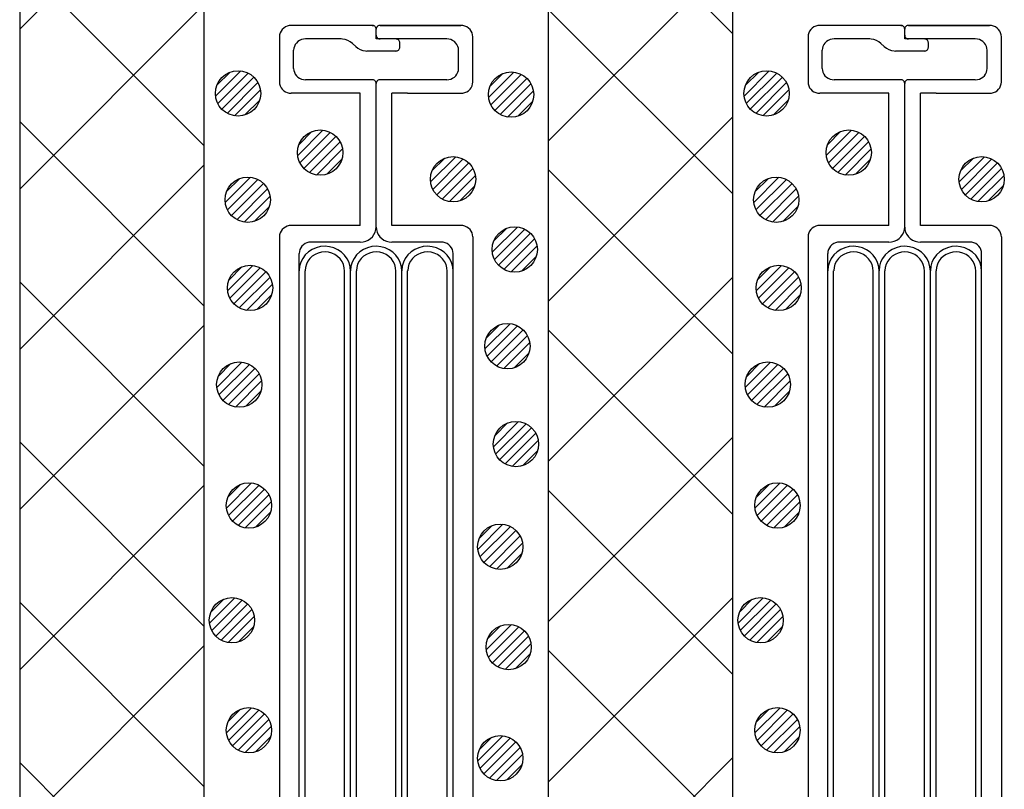
# Model space of a CAD drawing. Extents: x 16281 to 17616, y -60 to 2719.
# Drawn here: x 16849 to 16914, y 502 to 553 of the extents above; entities that cross this region are included whole.
import ezdxf

# ---------------------------------------------------------------- set-up
doc = ezdxf.new("R2010")
doc.units = 0
doc.header["$LTSCALE"] = 3
doc.linetypes.add('DOT', pattern=[0.25, 0, -0.25])
for name, color, linetype in [('TFAS-0009', 7, 'CONTINUOUS'), ('TFAS-0014', 7, 'CONTINUOUS'), ('TFAS-0015', 7, 'CONTINUOUS')]:
    doc.layers.add(name, color=color, linetype=linetype)

# ---------------------------------------------------------------- blocks, each defined once
blk = doc.blocks.new('INS-G7C69')
at = {"layer": 'TFAS-0014', "color": 7, "linetype": 'CONTINUOUS'}
for p, q in [((-6.216, 52.228), (-6.295, 52.121)), ((-6.12, 52.321), (-6.216, 52.228)), ((-6.008, 52.396), (-6.12, 52.321)), ((-5.884, 52.451), (-6.008, 52.396)), ((-5.752, 52.485), (-5.884, 52.451)), ((-5.616, 52.496), (-5.752, 52.485)), ((-0.261, 52.497), (-5.616, 52.497)), ((-0.215, 52.493), (-0.261, 52.496)), ((-0.171, 52.481), (-0.215, 52.493)), ((-0.13, 52.463), (-0.171, 52.481)), ((-0.093, 52.438), (-0.13, 52.463)), ((-0.061, 52.407), (-0.093, 52.438)), ((-0.035, 52.371), (-0.061, 52.407)), ((-0.015, 52.332), (-0.035, 52.371)), ((-0.004, 52.29), (-0.015, 52.332)), ((0, 52.246), (-0.004, 52.29)), ((0, 51.596), (0, 52.246)), ((0.005, 52.29), (0.001, 52.246)), ((0.017, 52.332), (0.005, 52.29)), ((0.036, 52.371), (0.017, 52.332)), ((0.062, 52.407), (0.036, 52.371)), ((0.094, 52.438), (0.062, 52.407)), ((0.131, 52.463), (0.094, 52.438)), ((0.173, 52.481), (0.131, 52.463)), ((0.217, 52.493), (0.173, 52.481)), ((0.262, 52.496), (0.217, 52.493)), ((5.617, 52.497), (0.262, 52.497)), ((0.262, 52.497), (5.617, 52.497)), ((5.753, 52.485), (5.617, 52.496)), ((5.885, 52.451), (5.753, 52.485)), ((6.009, 52.396), (5.885, 52.451)), ((6.121, 52.321), (6.009, 52.396)), ((6.218, 52.228), (6.121, 52.321)), ((6.296, 52.121), (6.218, 52.228)), ((-6.388, 51.877), (-6.4, 51.746)), ((-6.4, 51.746), (-6.4, 48.746)), ((-6.352, 52.003), (-6.388, 51.877)), ((-6.295, 52.121), (-6.352, 52.003)), ((-4.944, 51.551), (-5.068, 51.496)), ((-4.812, 51.585), (-4.944, 51.551)), ((-4.676, 51.596), (-4.812, 51.585)), ((-2.312, 51.596), (-4.676, 51.596)), ((-2.221, 51.592), (-2.312, 51.596)), ((-2.042, 51.562), (-2.221, 51.592)), ((-1.87, 51.503), (-2.042, 51.562)), ((4.677, 51.596), (0, 51.596)), ((0.001, 51.846), (0.005, 51.803)), ((0.005, 51.803), (0.017, 51.761)), ((0.017, 51.761), (0.036, 51.721)), ((0.036, 51.721), (0.062, 51.686)), ((0.062, 51.686), (0.094, 51.655)), ((0.094, 51.655), (0.131, 51.63)), ((0.131, 51.63), (0.173, 51.611)), ((0.173, 51.611), (0.217, 51.6)), ((0.217, 51.6), (0.262, 51.596)), ((1.352, 51.593), (1.307, 51.596)), ((1.396, 51.581), (1.352, 51.593)), ((1.437, 51.563), (1.396, 51.581)), ((1.474, 51.538), (1.437, 51.563)), ((1.507, 51.507), (1.474, 51.538)), ((1.533, 51.471), (1.507, 51.507)), ((4.813, 51.585), (4.677, 51.596)), ((4.945, 51.551), (4.813, 51.585)), ((5.069, 51.496), (4.945, 51.551)), ((6.354, 52.003), (6.296, 52.121)), ((6.389, 51.877), (6.354, 52.003)), ((6.401, 51.746), (6.389, 51.877)), ((6.401, 48.731), (6.401, 51.762)), ((-5.448, 50.977), (-5.459, 50.846)), ((-5.412, 51.103), (-5.448, 50.977)), ((-5.354, 51.221), (-5.412, 51.103)), ((-5.276, 51.328), (-5.354, 51.221)), ((-5.179, 51.421), (-5.276, 51.328)), ((-5.068, 51.496), (-5.179, 51.421)), ((-1.713, 51.415), (-1.87, 51.503)), ((-1.573, 51.303), (-1.713, 51.415)), ((-1.349, 51.089), (-1.573, 51.303)), ((-1.349, 51.089), (-1.21, 50.977)), ((-1.21, 50.977), (-1.052, 50.89)), ((-1.052, 50.89), (-0.881, 50.83)), ((1.437, 50.83), (1.474, 50.855)), ((1.474, 50.855), (1.507, 50.886)), ((1.507, 50.886), (1.533, 50.921)), ((1.552, 51.432), (1.533, 51.471)), ((1.533, 50.921), (1.552, 50.961)), ((1.564, 51.39), (1.552, 51.432)), ((1.552, 50.961), (1.564, 51.003)), ((1.568, 51.346), (1.564, 51.39)), ((1.564, 51.003), (1.568, 51.046)), ((1.568, 51.046), (1.568, 51.346)), ((5.181, 51.421), (5.069, 51.496)), ((5.277, 51.328), (5.181, 51.421)), ((5.356, 51.221), (5.277, 51.328)), ((5.413, 51.103), (5.356, 51.221)), ((5.449, 50.977), (5.413, 51.103)), ((5.461, 50.846), (5.449, 50.977)), ((-5.459, 49.646), (-5.459, 50.846)), ((-0.881, 50.83), (-0.701, 50.8)), ((-0.701, 50.8), (-0.61, 50.796)), ((1.307, 50.796), (-0.61, 50.796)), ((1.307, 50.796), (1.352, 50.8)), ((1.352, 50.8), (1.396, 50.811)), ((1.396, 50.811), (1.437, 50.83)), ((5.461, 49.646), (5.461, 50.846)), ((-5.459, 49.646), (-5.448, 49.516)), ((5.449, 49.516), (5.461, 49.646)), ((-5.448, 49.516), (-5.412, 49.39)), ((-5.412, 49.39), (-5.354, 49.271)), ((-5.354, 49.271), (-5.276, 49.164)), ((-5.276, 49.164), (-5.179, 49.072)), ((-5.179, 49.072), (-5.068, 48.997)), ((-5.068, 48.997), (-4.944, 48.941)), ((-4.944, 48.941), (-4.812, 48.908)), ((-4.812, 48.908), (-4.676, 48.896)), ((4.677, 48.896), (4.813, 48.908)), ((4.813, 48.908), (4.945, 48.941)), ((4.945, 48.941), (5.069, 48.997)), ((5.069, 48.997), (5.181, 49.072)), ((5.181, 49.072), (5.277, 49.164)), ((5.277, 49.164), (5.356, 49.271)), ((5.356, 49.271), (5.413, 49.39)), ((5.413, 49.39), (5.449, 49.516)), ((-6.4, 48.746), (-6.388, 48.616)), ((-6.388, 48.616), (-6.352, 48.49)), ((-6.352, 48.49), (-6.295, 48.371)), ((-6.295, 48.371), (-6.216, 48.264)), ((-6.216, 48.264), (-6.12, 48.172)), ((-0.261, 48.896), (-4.676, 48.896)), ((-0.215, 48.892), (-0.261, 48.896)), ((-0.171, 48.881), (-0.215, 48.892)), ((-0.13, 48.863), (-0.171, 48.881)), ((-0.093, 48.838), (-0.13, 48.863)), ((-0.061, 48.807), (-0.093, 48.838)), ((-0.035, 48.771), (-0.061, 48.807)), ((-0.015, 48.732), (-0.035, 48.771)), ((-0.004, 48.69), (-0.015, 48.732)), ((0, 48.646), (-0.004, 48.69)), ((0, 39.146), (0, 48.646)), ((0.005, 48.69), (0.001, 48.646)), ((0.017, 48.732), (0.005, 48.69)), ((0.036, 48.771), (0.017, 48.732)), ((0.062, 48.807), (0.036, 48.771)), ((0.094, 48.838), (0.062, 48.807)), ((0.131, 48.863), (0.094, 48.838)), ((0.173, 48.881), (0.131, 48.863)), ((0.217, 48.892), (0.173, 48.881)), ((0.262, 48.896), (0.217, 48.892)), ((4.677, 48.896), (0.262, 48.896)), ((6.121, 48.172), (6.218, 48.264)), ((6.218, 48.264), (6.296, 48.371)), ((6.296, 48.371), (6.354, 48.49)), ((6.354, 48.49), (6.389, 48.616)), ((6.389, 48.616), (6.401, 48.746)), ((-6.12, 48.172), (-6.008, 48.097)), ((-6.008, 48.097), (-5.884, 48.042)), ((-5.884, 48.042), (-5.752, 48.008)), ((-5.752, 48.008), (-5.616, 47.996)), ((-1.044, 47.996), (-5.616, 47.996)), ((-1.044, 39.246), (-1.044, 47.996)), ((1.046, 39.246), (1.046, 47.996)), ((2.083, 47.996), (1.046, 47.996)), ((2.083, 47.996), (5.617, 47.996)), ((5.617, 47.996), (5.753, 48.008)), ((5.753, 48.008), (5.885, 48.042)), ((5.885, 48.042), (6.009, 48.097)), ((6.009, 48.097), (6.121, 48.172)), ((-6.008, 39.145), (-6.12, 39.071)), ((-5.884, 39.201), (-6.008, 39.145)), ((-5.752, 39.235), (-5.884, 39.201)), ((-5.616, 39.246), (-5.752, 39.235)), ((-1.044, 39.246), (-5.616, 39.246)), ((-0.015, 38.972), (0.001, 39.146)), ((0.001, 39.146), (0.017, 38.972)), ((5.617, 39.246), (1.046, 39.246)), ((5.753, 39.235), (5.617, 39.246)), ((5.885, 39.201), (5.753, 39.235)), ((6.009, 39.145), (5.885, 39.201)), ((6.121, 39.071), (6.009, 39.145)), ((-6.388, 38.626), (-6.399, 38.496)), ((-6.399, 38.496), (-6.399, -38.495)), ((-6.352, 38.752), (-6.388, 38.626)), ((-6.295, 38.871), (-6.352, 38.752)), ((-6.216, 38.978), (-6.295, 38.871)), ((-6.12, 39.071), (-6.216, 38.978)), ((-0.372, 38.38), (-0.244, 38.503)), ((-0.244, 38.503), (-0.139, 38.646)), ((-0.139, 38.646), (-0.062, 38.804)), ((-0.062, 38.804), (-0.015, 38.972)), ((0.017, 38.972), (0.064, 38.804)), ((0.064, 38.804), (0.141, 38.646)), ((0.141, 38.646), (0.245, 38.503)), ((0.245, 38.503), (0.374, 38.38)), ((6.218, 38.978), (6.121, 39.071)), ((6.296, 38.871), (6.218, 38.978)), ((6.354, 38.752), (6.296, 38.871)), ((6.389, 38.626), (6.354, 38.752)), ((6.401, 38.496), (6.389, 38.626)), ((6.401, 38.496), (6.401, -38.495)), ((-4.91, 37.878), (-4.988, 37.771)), ((-4.813, 37.97), (-4.91, 37.878)), ((-4.701, 38.045), (-4.813, 37.97)), ((-4.578, 38.101), (-4.701, 38.045)), ((-4.446, 38.134), (-4.578, 38.101)), ((-4.31, 38.146), (-4.446, 38.134)), ((-1.044, 38.146), (-4.31, 38.146)), ((-3.674, 37.849), (-3.961, 37.778)), ((-3.379, 37.871), (-3.674, 37.849)), ((-3.085, 37.843), (-3.379, 37.871)), ((-2.8, 37.768), (-3.085, 37.843)), ((-1.044, 38.146), (-0.863, 38.161)), ((-0.863, 38.161), (-0.687, 38.206)), ((-0.687, 38.206), (-0.522, 38.28)), ((-0.279, 37.849), (-0.565, 37.778)), ((-0.522, 38.28), (-0.372, 38.38)), ((0.016, 37.871), (-0.279, 37.849)), ((0.311, 37.843), (0.016, 37.871)), ((0.596, 37.768), (0.311, 37.843)), ((0.374, 38.38), (0.523, 38.28)), ((0.523, 38.28), (0.688, 38.206)), ((0.688, 38.206), (0.864, 38.161)), ((0.864, 38.161), (1.046, 38.146)), ((4.311, 38.146), (1.046, 38.146)), ((3.117, 37.849), (2.831, 37.778)), ((3.412, 37.871), (3.117, 37.849)), ((3.707, 37.843), (3.412, 37.871)), ((3.992, 37.768), (3.707, 37.843)), ((4.447, 38.134), (4.311, 38.146)), ((4.579, 38.101), (4.447, 38.134)), ((4.703, 38.045), (4.579, 38.101)), ((4.815, 37.97), (4.703, 38.045)), ((4.911, 37.878), (4.815, 37.97)), ((4.99, 37.771), (4.911, 37.878)), ((-5.094, -11.435), (-5.094, 37.396)), ((-5.081, 37.526), (-5.093, 37.396)), ((-5.046, 37.652), (-5.081, 37.526)), ((-4.988, 37.771), (-5.046, 37.652)), ((-4.686, 37.302), (-4.858, 37.071)), ((-4.474, 37.5), (-4.686, 37.302)), ((-4.23, 37.661), (-4.474, 37.5)), ((-4.224, 37.212), (-4.387, 37.059)), ((-3.961, 37.778), (-4.23, 37.661)), ((-4.036, 37.335), (-4.224, 37.212)), ((-3.829, 37.425), (-4.036, 37.335)), ((-3.608, 37.479), (-3.829, 37.425)), ((-3.381, 37.496), (-3.608, 37.479)), ((-3.155, 37.474), (-3.381, 37.496)), ((-2.935, 37.416), (-3.155, 37.474)), ((-2.73, 37.322), (-2.935, 37.416)), ((-2.533, 37.645), (-2.8, 37.768)), ((-2.545, 37.195), (-2.73, 37.322)), ((-2.386, 37.039), (-2.545, 37.195)), ((-2.292, 37.481), (-2.533, 37.645)), ((-2.084, 37.279), (-2.292, 37.481)), ((-1.917, 37.045), (-2.084, 37.279)), ((-1.29, 37.302), (-1.462, 37.071)), ((-1.079, 37.5), (-1.29, 37.302)), ((-0.835, 37.661), (-1.079, 37.5)), ((-0.828, 37.212), (-0.991, 37.059)), ((-0.565, 37.778), (-0.835, 37.661)), ((-0.64, 37.335), (-0.828, 37.212)), ((-0.433, 37.425), (-0.64, 37.335)), ((-0.213, 37.479), (-0.433, 37.425)), ((0.014, 37.496), (-0.213, 37.479)), ((0.241, 37.474), (0.014, 37.496)), ((0.46, 37.416), (0.241, 37.474)), ((0.666, 37.322), (0.46, 37.416)), ((0.863, 37.645), (0.596, 37.768)), ((0.851, 37.195), (0.666, 37.322)), ((1.01, 37.039), (0.851, 37.195)), ((1.104, 37.481), (0.863, 37.645)), ((1.311, 37.279), (1.104, 37.481)), ((1.479, 37.045), (1.311, 37.279)), ((2.106, 37.302), (1.934, 37.071)), ((2.317, 37.5), (2.106, 37.302)), ((2.561, 37.661), (2.317, 37.5)), ((2.568, 37.212), (2.405, 37.059)), ((2.831, 37.778), (2.561, 37.661)), ((2.756, 37.335), (2.568, 37.212)), ((2.963, 37.425), (2.756, 37.335)), ((3.183, 37.479), (2.963, 37.425)), ((3.41, 37.496), (3.183, 37.479)), ((3.637, 37.474), (3.41, 37.496)), ((3.856, 37.416), (3.637, 37.474)), ((4.062, 37.322), (3.856, 37.416)), ((4.259, 37.645), (3.992, 37.768)), ((4.247, 37.195), (4.062, 37.322)), ((4.406, 37.039), (4.247, 37.195)), ((4.5, 37.481), (4.259, 37.645)), ((4.707, 37.279), (4.5, 37.481)), ((4.875, 37.045), (4.707, 37.279)), ((5.048, 37.652), (4.99, 37.771)), ((5.083, 37.526), (5.048, 37.652)), ((5.095, 37.396), (5.083, 37.526)), ((5.095, -16.084), (5.095, 37.396)), ((-5.065, 36.543), (-5.093, 36.261)), ((-4.985, 36.816), (-5.065, 36.543)), ((-4.858, 37.071), (-4.985, 36.816)), ((-4.618, 36.686), (-4.679, 36.476)), ((-4.519, 36.882), (-4.618, 36.686)), ((-4.387, 37.059), (-4.519, 36.882)), ((-2.257, 36.859), (-2.386, 37.039)), ((-2.163, 36.661), (-2.257, 36.859)), ((-2.106, 36.45), (-2.163, 36.661)), ((-1.794, 36.787), (-1.917, 37.045)), ((-1.72, 36.513), (-1.794, 36.787)), ((-1.697, 36.231), (-1.72, 36.513)), ((-1.669, 36.543), (-1.697, 36.261)), ((-1.59, 36.816), (-1.669, 36.543)), ((-1.462, 37.071), (-1.59, 36.816)), ((-1.222, 36.686), (-1.283, 36.476)), ((-1.124, 36.882), (-1.222, 36.686)), ((-0.991, 37.059), (-1.124, 36.882)), ((1.139, 36.859), (1.01, 37.039)), ((1.233, 36.661), (1.139, 36.859)), ((1.289, 36.45), (1.233, 36.661)), ((1.602, 36.787), (1.479, 37.045)), ((1.676, 36.513), (1.602, 36.787)), ((1.699, 36.231), (1.676, 36.513)), ((1.727, 36.543), (1.699, 36.261)), ((1.807, 36.816), (1.727, 36.543)), ((1.934, 37.071), (1.807, 36.816)), ((2.174, 36.686), (2.113, 36.476)), ((2.272, 36.882), (2.174, 36.686)), ((2.405, 37.059), (2.272, 36.882)), ((4.535, 36.859), (4.406, 37.039)), ((4.629, 36.661), (4.535, 36.859)), ((4.685, 36.45), (4.629, 36.661)), ((4.998, 36.787), (4.875, 37.045)), ((5.072, 36.513), (4.998, 36.787)), ((5.095, 36.231), (5.072, 36.513)), ((-5.093, 36.261), (-5.093, 36.246)), ((-4.702, -12.865), (-4.702, 36.246)), ((-4.679, 36.476), (-4.701, 36.259)), ((-4.701, 36.259), (-4.701, 36.246)), ((-2.089, 36.233), (-2.106, 36.45)), ((-2.089, -12.078), (-2.089, 36.246)), ((-1.697, 36.261), (-1.697, 36.246)), ((-1.697, -12.436), (-1.697, 36.246)), ((-1.305, 36.259), (-1.306, 36.246)), ((-1.306, -13.366), (-1.306, 36.246)), ((-1.283, 36.476), (-1.305, 36.259)), ((1.307, 36.233), (1.289, 36.45)), ((1.307, -13.652), (1.307, 36.246)), ((1.699, 36.261), (1.699, 36.246)), ((1.699, -16.084), (1.699, 36.246)), ((2.091, 36.259), (2.09, 36.246)), ((2.09, -17.444), (2.09, 36.246)), ((2.113, 36.476), (2.091, 36.259)), ((4.703, 36.233), (4.685, 36.45)), ((4.703, -16.943), (4.703, 36.246))]:
    blk.add_line(p, q, dxfattribs=at)
at = {"layer": 'TFAS-0014', "color": 7, "linetype": 'DOT'}
blk.add_line((-0.261, 52.497), (0.262, 52.496), dxfattribs=at)
blk = doc.blocks.new('INS-G45UV')
at = {"layer": 'TFAS-0014', "color": 7, "linetype": 'CONTINUOUS'}
for p, q in [((-6.216, 52.228), (-6.295, 52.121)), ((-6.12, 52.321), (-6.216, 52.228)), ((-6.008, 52.396), (-6.12, 52.321)), ((-5.884, 52.451), (-6.008, 52.396)), ((-5.752, 52.485), (-5.884, 52.451)), ((-5.616, 52.496), (-5.752, 52.485)), ((-0.261, 52.497), (-5.616, 52.497)), ((-0.215, 52.493), (-0.261, 52.496)), ((-0.171, 52.481), (-0.215, 52.493)), ((-0.13, 52.463), (-0.171, 52.481)), ((-0.093, 52.438), (-0.13, 52.463)), ((-0.061, 52.407), (-0.093, 52.438)), ((-0.035, 52.371), (-0.061, 52.407)), ((-0.015, 52.332), (-0.035, 52.371)), ((-0.004, 52.29), (-0.015, 52.332)), ((0, 52.246), (-0.004, 52.29)), ((0, 51.596), (0, 52.246)), ((0.005, 52.29), (0.001, 52.246)), ((0.017, 52.332), (0.005, 52.29)), ((0.036, 52.371), (0.017, 52.332)), ((0.062, 52.407), (0.036, 52.371)), ((0.094, 52.438), (0.062, 52.407)), ((0.131, 52.463), (0.094, 52.438)), ((0.173, 52.481), (0.131, 52.463)), ((0.217, 52.493), (0.173, 52.481)), ((0.262, 52.496), (0.217, 52.493)), ((5.617, 52.497), (0.262, 52.497)), ((0.262, 52.497), (5.617, 52.497)), ((5.753, 52.485), (5.617, 52.496)), ((5.885, 52.451), (5.753, 52.485)), ((6.009, 52.396), (5.885, 52.451)), ((6.121, 52.321), (6.009, 52.396)), ((6.218, 52.228), (6.121, 52.321)), ((6.296, 52.121), (6.218, 52.228)), ((-6.388, 51.877), (-6.4, 51.746)), ((-6.4, 51.746), (-6.4, 48.746)), ((-6.352, 52.003), (-6.388, 51.877)), ((-6.295, 52.121), (-6.352, 52.003)), ((-4.944, 51.551), (-5.068, 51.496)), ((-4.812, 51.585), (-4.944, 51.551)), ((-4.676, 51.596), (-4.812, 51.585)), ((-2.312, 51.596), (-4.676, 51.596)), ((-2.221, 51.592), (-2.312, 51.596)), ((-2.042, 51.562), (-2.221, 51.592)), ((-1.87, 51.503), (-2.042, 51.562)), ((4.677, 51.596), (0, 51.596)), ((0.001, 51.846), (0.005, 51.803)), ((0.005, 51.803), (0.017, 51.761)), ((0.017, 51.761), (0.036, 51.721)), ((0.036, 51.721), (0.062, 51.686)), ((0.062, 51.686), (0.094, 51.655)), ((0.094, 51.655), (0.131, 51.63)), ((0.131, 51.63), (0.173, 51.611)), ((0.173, 51.611), (0.217, 51.6)), ((0.217, 51.6), (0.262, 51.596)), ((1.352, 51.593), (1.307, 51.596)), ((1.396, 51.581), (1.352, 51.593)), ((1.437, 51.563), (1.396, 51.581)), ((1.474, 51.538), (1.437, 51.563)), ((1.507, 51.507), (1.474, 51.538)), ((1.533, 51.471), (1.507, 51.507)), ((4.813, 51.585), (4.677, 51.596)), ((4.945, 51.551), (4.813, 51.585)), ((5.069, 51.496), (4.945, 51.551)), ((6.354, 52.003), (6.296, 52.121)), ((6.389, 51.877), (6.354, 52.003)), ((6.401, 51.746), (6.389, 51.877)), ((6.401, 48.731), (6.401, 51.762)), ((-5.448, 50.977), (-5.459, 50.846)), ((-5.412, 51.103), (-5.448, 50.977)), ((-5.354, 51.221), (-5.412, 51.103)), ((-5.276, 51.328), (-5.354, 51.221)), ((-5.179, 51.421), (-5.276, 51.328)), ((-5.068, 51.496), (-5.179, 51.421)), ((-1.713, 51.415), (-1.87, 51.503)), ((-1.573, 51.303), (-1.713, 51.415)), ((-1.349, 51.089), (-1.573, 51.303)), ((-1.349, 51.089), (-1.21, 50.977)), ((-1.21, 50.977), (-1.052, 50.89)), ((-1.052, 50.89), (-0.881, 50.83)), ((1.437, 50.83), (1.474, 50.855)), ((1.474, 50.855), (1.507, 50.886)), ((1.507, 50.886), (1.533, 50.921)), ((1.552, 51.432), (1.533, 51.471)), ((1.533, 50.921), (1.552, 50.961)), ((1.564, 51.39), (1.552, 51.432)), ((1.552, 50.961), (1.564, 51.003)), ((1.568, 51.346), (1.564, 51.39)), ((1.564, 51.003), (1.568, 51.046)), ((1.568, 51.046), (1.568, 51.346)), ((5.181, 51.421), (5.069, 51.496)), ((5.277, 51.328), (5.181, 51.421)), ((5.356, 51.221), (5.277, 51.328)), ((5.413, 51.103), (5.356, 51.221)), ((5.449, 50.977), (5.413, 51.103)), ((5.461, 50.846), (5.449, 50.977)), ((-5.459, 49.646), (-5.459, 50.846)), ((-0.881, 50.83), (-0.701, 50.8)), ((-0.701, 50.8), (-0.61, 50.796)), ((1.307, 50.796), (-0.61, 50.796)), ((1.307, 50.796), (1.352, 50.8)), ((1.352, 50.8), (1.396, 50.811)), ((1.396, 50.811), (1.437, 50.83)), ((5.461, 49.646), (5.461, 50.846)), ((-5.459, 49.646), (-5.448, 49.516)), ((5.449, 49.516), (5.461, 49.646)), ((-5.448, 49.516), (-5.412, 49.39)), ((-5.412, 49.39), (-5.354, 49.271)), ((-5.354, 49.271), (-5.276, 49.164)), ((-5.276, 49.164), (-5.179, 49.072)), ((-5.179, 49.072), (-5.068, 48.997)), ((-5.068, 48.997), (-4.944, 48.941)), ((-4.944, 48.941), (-4.812, 48.908)), ((-4.812, 48.908), (-4.676, 48.896)), ((4.677, 48.896), (4.813, 48.908)), ((4.813, 48.908), (4.945, 48.941)), ((4.945, 48.941), (5.069, 48.997)), ((5.069, 48.997), (5.181, 49.072)), ((5.181, 49.072), (5.277, 49.164)), ((5.277, 49.164), (5.356, 49.271)), ((5.356, 49.271), (5.413, 49.39)), ((5.413, 49.39), (5.449, 49.516)), ((-6.4, 48.746), (-6.388, 48.616)), ((-6.388, 48.616), (-6.352, 48.49)), ((-6.352, 48.49), (-6.295, 48.371)), ((-6.295, 48.371), (-6.216, 48.264)), ((-6.216, 48.264), (-6.12, 48.172)), ((-0.261, 48.896), (-4.676, 48.896)), ((-0.215, 48.892), (-0.261, 48.896)), ((-0.171, 48.881), (-0.215, 48.892)), ((-0.13, 48.863), (-0.171, 48.881)), ((-0.093, 48.838), (-0.13, 48.863)), ((-0.061, 48.807), (-0.093, 48.838)), ((-0.035, 48.771), (-0.061, 48.807)), ((-0.015, 48.732), (-0.035, 48.771)), ((-0.004, 48.69), (-0.015, 48.732)), ((0, 48.646), (-0.004, 48.69)), ((0, 39.146), (0, 48.646)), ((0.005, 48.69), (0.001, 48.646)), ((0.017, 48.732), (0.005, 48.69)), ((0.036, 48.771), (0.017, 48.732)), ((0.062, 48.807), (0.036, 48.771)), ((0.094, 48.838), (0.062, 48.807)), ((0.131, 48.863), (0.094, 48.838)), ((0.173, 48.881), (0.131, 48.863)), ((0.217, 48.892), (0.173, 48.881)), ((0.262, 48.896), (0.217, 48.892)), ((4.677, 48.896), (0.262, 48.896)), ((6.121, 48.172), (6.218, 48.264)), ((6.218, 48.264), (6.296, 48.371)), ((6.296, 48.371), (6.354, 48.49)), ((6.354, 48.49), (6.389, 48.616)), ((6.389, 48.616), (6.401, 48.746)), ((-6.12, 48.172), (-6.008, 48.097)), ((-6.008, 48.097), (-5.884, 48.042)), ((-5.884, 48.042), (-5.752, 48.008)), ((-5.752, 48.008), (-5.616, 47.996)), ((-1.044, 47.996), (-5.616, 47.996)), ((-1.044, 39.246), (-1.044, 47.996)), ((1.046, 39.246), (1.046, 47.996)), ((2.083, 47.996), (1.046, 47.996)), ((2.083, 47.996), (5.617, 47.996)), ((5.617, 47.996), (5.753, 48.008)), ((5.753, 48.008), (5.885, 48.042)), ((5.885, 48.042), (6.009, 48.097)), ((6.009, 48.097), (6.121, 48.172)), ((-6.008, 39.145), (-6.12, 39.071)), ((-5.884, 39.201), (-6.008, 39.145)), ((-5.752, 39.235), (-5.884, 39.201)), ((-5.616, 39.246), (-5.752, 39.235)), ((-1.044, 39.246), (-5.616, 39.246)), ((-0.015, 38.972), (0.001, 39.146)), ((0.001, 39.146), (0.017, 38.972)), ((5.617, 39.246), (1.046, 39.246)), ((5.753, 39.235), (5.617, 39.246)), ((5.885, 39.201), (5.753, 39.235)), ((6.009, 39.145), (5.885, 39.201)), ((6.121, 39.071), (6.009, 39.145)), ((-6.388, 38.626), (-6.399, 38.496)), ((-6.399, 38.496), (-6.399, -38.495)), ((-6.352, 38.752), (-6.388, 38.626)), ((-6.295, 38.871), (-6.352, 38.752)), ((-6.216, 38.978), (-6.295, 38.871)), ((-6.12, 39.071), (-6.216, 38.978)), ((-0.372, 38.38), (-0.244, 38.503)), ((-0.244, 38.503), (-0.139, 38.646)), ((-0.139, 38.646), (-0.062, 38.804)), ((-0.062, 38.804), (-0.015, 38.972)), ((0.017, 38.972), (0.064, 38.804)), ((0.064, 38.804), (0.141, 38.646)), ((0.141, 38.646), (0.245, 38.503)), ((0.245, 38.503), (0.374, 38.38)), ((6.218, 38.978), (6.121, 39.071)), ((6.296, 38.871), (6.218, 38.978)), ((6.354, 38.752), (6.296, 38.871)), ((6.389, 38.626), (6.354, 38.752)), ((6.401, 38.496), (6.389, 38.626)), ((6.401, 38.496), (6.401, -38.495)), ((-4.91, 37.878), (-4.988, 37.771)), ((-4.813, 37.97), (-4.91, 37.878)), ((-4.701, 38.045), (-4.813, 37.97)), ((-4.578, 38.101), (-4.701, 38.045)), ((-4.446, 38.134), (-4.578, 38.101)), ((-4.31, 38.146), (-4.446, 38.134)), ((-1.044, 38.146), (-4.31, 38.146)), ((-3.674, 37.849), (-3.961, 37.778)), ((-3.379, 37.871), (-3.674, 37.849)), ((-3.085, 37.843), (-3.379, 37.871)), ((-2.8, 37.768), (-3.085, 37.843)), ((-1.044, 38.146), (-0.863, 38.161)), ((-0.863, 38.161), (-0.687, 38.206)), ((-0.687, 38.206), (-0.522, 38.28)), ((-0.279, 37.849), (-0.565, 37.778)), ((-0.522, 38.28), (-0.372, 38.38)), ((0.016, 37.871), (-0.279, 37.849)), ((0.311, 37.843), (0.016, 37.871)), ((0.596, 37.768), (0.311, 37.843)), ((0.374, 38.38), (0.523, 38.28)), ((0.523, 38.28), (0.688, 38.206)), ((0.688, 38.206), (0.864, 38.161)), ((0.864, 38.161), (1.046, 38.146)), ((4.311, 38.146), (1.046, 38.146)), ((3.117, 37.849), (2.831, 37.778)), ((3.412, 37.871), (3.117, 37.849)), ((3.707, 37.843), (3.412, 37.871)), ((3.992, 37.768), (3.707, 37.843)), ((4.447, 38.134), (4.311, 38.146)), ((4.579, 38.101), (4.447, 38.134)), ((4.703, 38.045), (4.579, 38.101)), ((4.815, 37.97), (4.703, 38.045)), ((4.911, 37.878), (4.815, 37.97)), ((4.99, 37.771), (4.911, 37.878)), ((-5.094, -11.435), (-5.094, 37.396)), ((-5.081, 37.526), (-5.093, 37.396)), ((-5.046, 37.652), (-5.081, 37.526)), ((-4.988, 37.771), (-5.046, 37.652)), ((-4.686, 37.302), (-4.858, 37.071)), ((-4.474, 37.5), (-4.686, 37.302)), ((-4.23, 37.661), (-4.474, 37.5)), ((-4.224, 37.212), (-4.387, 37.059)), ((-3.961, 37.778), (-4.23, 37.661)), ((-4.036, 37.335), (-4.224, 37.212)), ((-3.829, 37.425), (-4.036, 37.335)), ((-3.608, 37.479), (-3.829, 37.425)), ((-3.381, 37.496), (-3.608, 37.479)), ((-3.155, 37.474), (-3.381, 37.496)), ((-2.935, 37.416), (-3.155, 37.474)), ((-2.73, 37.322), (-2.935, 37.416)), ((-2.533, 37.645), (-2.8, 37.768)), ((-2.545, 37.195), (-2.73, 37.322)), ((-2.386, 37.039), (-2.545, 37.195)), ((-2.292, 37.481), (-2.533, 37.645)), ((-2.084, 37.279), (-2.292, 37.481)), ((-1.917, 37.045), (-2.084, 37.279)), ((-1.29, 37.302), (-1.462, 37.071)), ((-1.079, 37.5), (-1.29, 37.302)), ((-0.835, 37.661), (-1.079, 37.5)), ((-0.828, 37.212), (-0.991, 37.059)), ((-0.565, 37.778), (-0.835, 37.661)), ((-0.64, 37.335), (-0.828, 37.212)), ((-0.433, 37.425), (-0.64, 37.335)), ((-0.213, 37.479), (-0.433, 37.425)), ((0.014, 37.496), (-0.213, 37.479)), ((0.241, 37.474), (0.014, 37.496)), ((0.46, 37.416), (0.241, 37.474)), ((0.666, 37.322), (0.46, 37.416)), ((0.863, 37.645), (0.596, 37.768)), ((0.851, 37.195), (0.666, 37.322)), ((1.01, 37.039), (0.851, 37.195)), ((1.104, 37.481), (0.863, 37.645)), ((1.311, 37.279), (1.104, 37.481)), ((1.479, 37.045), (1.311, 37.279)), ((2.106, 37.302), (1.934, 37.071)), ((2.317, 37.5), (2.106, 37.302)), ((2.561, 37.661), (2.317, 37.5)), ((2.568, 37.212), (2.405, 37.059)), ((2.831, 37.778), (2.561, 37.661)), ((2.756, 37.335), (2.568, 37.212)), ((2.963, 37.425), (2.756, 37.335)), ((3.183, 37.479), (2.963, 37.425)), ((3.41, 37.496), (3.183, 37.479)), ((3.637, 37.474), (3.41, 37.496)), ((3.856, 37.416), (3.637, 37.474)), ((4.062, 37.322), (3.856, 37.416)), ((4.259, 37.645), (3.992, 37.768)), ((4.247, 37.195), (4.062, 37.322)), ((4.406, 37.039), (4.247, 37.195)), ((4.5, 37.481), (4.259, 37.645)), ((4.707, 37.279), (4.5, 37.481)), ((4.875, 37.045), (4.707, 37.279)), ((5.048, 37.652), (4.99, 37.771)), ((5.083, 37.526), (5.048, 37.652)), ((5.095, 37.396), (5.083, 37.526)), ((5.095, -16.084), (5.095, 37.396)), ((-5.065, 36.543), (-5.093, 36.261)), ((-4.985, 36.816), (-5.065, 36.543)), ((-4.858, 37.071), (-4.985, 36.816)), ((-4.618, 36.686), (-4.679, 36.476)), ((-4.519, 36.882), (-4.618, 36.686)), ((-4.387, 37.059), (-4.519, 36.882)), ((-2.257, 36.859), (-2.386, 37.039)), ((-2.163, 36.661), (-2.257, 36.859)), ((-2.106, 36.45), (-2.163, 36.661)), ((-1.794, 36.787), (-1.917, 37.045)), ((-1.72, 36.513), (-1.794, 36.787)), ((-1.697, 36.231), (-1.72, 36.513)), ((-1.669, 36.543), (-1.697, 36.261)), ((-1.59, 36.816), (-1.669, 36.543)), ((-1.462, 37.071), (-1.59, 36.816)), ((-1.222, 36.686), (-1.283, 36.476)), ((-1.124, 36.882), (-1.222, 36.686)), ((-0.991, 37.059), (-1.124, 36.882)), ((1.139, 36.859), (1.01, 37.039)), ((1.233, 36.661), (1.139, 36.859)), ((1.289, 36.45), (1.233, 36.661)), ((1.602, 36.787), (1.479, 37.045)), ((1.676, 36.513), (1.602, 36.787)), ((1.699, 36.231), (1.676, 36.513)), ((1.727, 36.543), (1.699, 36.261)), ((1.807, 36.816), (1.727, 36.543)), ((1.934, 37.071), (1.807, 36.816)), ((2.174, 36.686), (2.113, 36.476)), ((2.272, 36.882), (2.174, 36.686)), ((2.405, 37.059), (2.272, 36.882)), ((4.535, 36.859), (4.406, 37.039)), ((4.629, 36.661), (4.535, 36.859)), ((4.685, 36.45), (4.629, 36.661)), ((4.998, 36.787), (4.875, 37.045)), ((5.072, 36.513), (4.998, 36.787)), ((5.095, 36.231), (5.072, 36.513)), ((-5.093, 36.261), (-5.093, 36.246)), ((-4.702, -12.865), (-4.702, 36.246)), ((-4.679, 36.476), (-4.701, 36.259)), ((-4.701, 36.259), (-4.701, 36.246)), ((-2.089, 36.233), (-2.106, 36.45)), ((-2.089, -12.078), (-2.089, 36.246)), ((-1.697, 36.261), (-1.697, 36.246)), ((-1.697, -12.436), (-1.697, 36.246)), ((-1.305, 36.259), (-1.306, 36.246)), ((-1.306, -13.366), (-1.306, 36.246)), ((-1.283, 36.476), (-1.305, 36.259)), ((1.307, 36.233), (1.289, 36.45)), ((1.307, -13.652), (1.307, 36.246)), ((1.699, 36.261), (1.699, 36.246)), ((1.699, -16.084), (1.699, 36.246)), ((2.091, 36.259), (2.09, 36.246)), ((2.09, -17.444), (2.09, 36.246)), ((2.113, 36.476), (2.091, 36.259)), ((4.703, 36.233), (4.685, 36.45)), ((4.703, -16.943), (4.703, 36.246))]:
    blk.add_line(p, q, dxfattribs=at)
at = {"layer": 'TFAS-0014', "color": 7, "linetype": 'DOT'}
blk.add_line((-0.261, 52.497), (0.262, 52.496), dxfattribs=at)
blk = doc.blocks.new('INS-G7F1I')
at = {"layer": 'TFAS-0015', "color": 7, "linetype": 'CONTINUOUS'}
for p, q in [((0.182, 1.49), (-1.488, -0.18)), ((0.182, 1.49), (-1.488, -0.18)), ((-0.547, 1.397), (-1.396, 0.548)), ((0.671, 1.343), (-1.341, -0.67)), ((1.044, 1.079), (-1.077, -1.042)), ((1.044, 1.079), (-1.077, -1.042)), ((1.319, 0.717), (-0.715, -1.317)), ((1.481, 0.243), (-0.241, -1.479)), ((1.481, 0.243), (-0.241, -1.479)), ((1.435, -0.44), (0.441, -1.433))]:
    blk.add_line(p, q, dxfattribs=at)
blk.add_circle((0.001, 0.001), 1.5, dxfattribs=at)
blk = doc.blocks.new('INS-GKYQ0')
at = {"layer": 'TFAS-0015', "color": 7, "linetype": 'CONTINUOUS'}
for p, q in [((0.182, 1.49), (-1.488, -0.18)), ((0.182, 1.49), (-1.488, -0.18)), ((-0.547, 1.397), (-1.396, 0.548)), ((0.671, 1.343), (-1.341, -0.67)), ((1.044, 1.079), (-1.077, -1.042)), ((1.044, 1.079), (-1.077, -1.042)), ((1.319, 0.717), (-0.715, -1.317)), ((1.481, 0.243), (-0.241, -1.479)), ((1.481, 0.243), (-0.241, -1.479)), ((1.435, -0.44), (0.441, -1.433))]:
    blk.add_line(p, q, dxfattribs=at)
blk.add_circle((0.001, 0.001), 1.5, dxfattribs=at)
blk = doc.blocks.new('INS-GJIZ3')
at = {"layer": 'TFAS-0015', "color": 7, "linetype": 'CONTINUOUS'}
for p, q in [((0.182, 1.49), (-1.488, -0.18)), ((0.182, 1.49), (-1.488, -0.18)), ((-0.547, 1.397), (-1.396, 0.548)), ((0.671, 1.343), (-1.341, -0.67)), ((1.044, 1.079), (-1.077, -1.042)), ((1.044, 1.079), (-1.077, -1.042)), ((1.319, 0.717), (-0.715, -1.317)), ((1.481, 0.243), (-0.241, -1.479)), ((1.481, 0.243), (-0.241, -1.479)), ((1.435, -0.44), (0.441, -1.433))]:
    blk.add_line(p, q, dxfattribs=at)
blk.add_circle((0.001, 0.001), 1.5, dxfattribs=at)
blk = doc.blocks.new('INS-GNHUX')
at = {"layer": 'TFAS-0015', "color": 7, "linetype": 'CONTINUOUS'}
for p, q in [((0.182, 1.49), (-1.488, -0.18)), ((0.182, 1.49), (-1.488, -0.18)), ((-0.547, 1.397), (-1.396, 0.548)), ((0.671, 1.343), (-1.341, -0.67)), ((1.044, 1.079), (-1.077, -1.042)), ((1.044, 1.079), (-1.077, -1.042)), ((1.319, 0.717), (-0.715, -1.317)), ((1.481, 0.243), (-0.241, -1.479)), ((1.481, 0.243), (-0.241, -1.479)), ((1.435, -0.44), (0.441, -1.433))]:
    blk.add_line(p, q, dxfattribs=at)
blk.add_circle((0.001, 0.001), 1.5, dxfattribs=at)
blk = doc.blocks.new('INS-G4NJF')
at = {"layer": 'TFAS-0015', "color": 7, "linetype": 'CONTINUOUS'}
for p, q in [((0.182, 1.49), (-1.488, -0.18)), ((0.182, 1.49), (-1.488, -0.18)), ((-0.547, 1.397), (-1.396, 0.548)), ((0.671, 1.343), (-1.341, -0.67)), ((1.044, 1.079), (-1.077, -1.042)), ((1.044, 1.079), (-1.077, -1.042)), ((1.319, 0.717), (-0.715, -1.317)), ((1.481, 0.243), (-0.241, -1.479)), ((1.481, 0.243), (-0.241, -1.479)), ((1.435, -0.44), (0.441, -1.433))]:
    blk.add_line(p, q, dxfattribs=at)
blk.add_circle((0.001, 0.001), 1.5, dxfattribs=at)
blk = doc.blocks.new('INS-G8YCP')
at = {"layer": 'TFAS-0015', "color": 7, "linetype": 'CONTINUOUS'}
for p, q in [((0.182, 1.49), (-1.488, -0.18)), ((0.182, 1.49), (-1.488, -0.18)), ((-0.547, 1.397), (-1.396, 0.548)), ((0.671, 1.343), (-1.341, -0.67)), ((1.044, 1.079), (-1.077, -1.042)), ((1.044, 1.079), (-1.077, -1.042)), ((1.319, 0.717), (-0.715, -1.317)), ((1.481, 0.243), (-0.241, -1.479)), ((1.481, 0.243), (-0.241, -1.479)), ((1.435, -0.44), (0.441, -1.433))]:
    blk.add_line(p, q, dxfattribs=at)
blk.add_circle((0.001, 0.001), 1.5, dxfattribs=at)
blk = doc.blocks.new('INS-G3UE6')
at = {"layer": 'TFAS-0015', "color": 7, "linetype": 'CONTINUOUS'}
for p, q in [((0.182, 1.49), (-1.488, -0.18)), ((0.182, 1.49), (-1.488, -0.18)), ((-0.547, 1.397), (-1.396, 0.548)), ((0.671, 1.343), (-1.341, -0.67)), ((1.044, 1.079), (-1.077, -1.042)), ((1.044, 1.079), (-1.077, -1.042)), ((1.319, 0.717), (-0.715, -1.317)), ((1.481, 0.243), (-0.241, -1.479)), ((1.481, 0.243), (-0.241, -1.479)), ((1.435, -0.44), (0.441, -1.433))]:
    blk.add_line(p, q, dxfattribs=at)
blk.add_circle((0.001, 0.001), 1.5, dxfattribs=at)
blk = doc.blocks.new('INS-GN6HM')
at = {"layer": 'TFAS-0015', "color": 7, "linetype": 'CONTINUOUS'}
for p, q in [((0.182, 1.49), (-1.488, -0.18)), ((0.182, 1.49), (-1.488, -0.18)), ((-0.547, 1.397), (-1.396, 0.548)), ((0.671, 1.343), (-1.341, -0.67)), ((1.044, 1.079), (-1.077, -1.042)), ((1.044, 1.079), (-1.077, -1.042)), ((1.319, 0.717), (-0.715, -1.317)), ((1.481, 0.243), (-0.241, -1.479)), ((1.481, 0.243), (-0.241, -1.479)), ((1.435, -0.44), (0.441, -1.433))]:
    blk.add_line(p, q, dxfattribs=at)
blk.add_circle((0.001, 0.001), 1.5, dxfattribs=at)
blk = doc.blocks.new('INS-G4XGO')
at = {"layer": 'TFAS-0015', "color": 7, "linetype": 'CONTINUOUS'}
for p, q in [((0.182, 1.49), (-1.488, -0.18)), ((0.182, 1.49), (-1.488, -0.18)), ((-0.547, 1.397), (-1.396, 0.548)), ((0.671, 1.343), (-1.341, -0.67)), ((1.044, 1.079), (-1.077, -1.042)), ((1.044, 1.079), (-1.077, -1.042)), ((1.319, 0.717), (-0.715, -1.317)), ((1.481, 0.243), (-0.241, -1.479)), ((1.481, 0.243), (-0.241, -1.479)), ((1.435, -0.44), (0.441, -1.433))]:
    blk.add_line(p, q, dxfattribs=at)
blk.add_circle((0.001, 0.001), 1.5, dxfattribs=at)
blk = doc.blocks.new('INS-GVRTL')
at = {"layer": 'TFAS-0015', "color": 7, "linetype": 'CONTINUOUS'}
for p, q in [((0.182, 1.49), (-1.488, -0.18)), ((0.182, 1.49), (-1.488, -0.18)), ((-0.547, 1.397), (-1.396, 0.548)), ((0.671, 1.343), (-1.341, -0.67)), ((1.044, 1.079), (-1.077, -1.042)), ((1.044, 1.079), (-1.077, -1.042)), ((1.319, 0.717), (-0.715, -1.317)), ((1.481, 0.243), (-0.241, -1.479)), ((1.481, 0.243), (-0.241, -1.479)), ((1.435, -0.44), (0.441, -1.433))]:
    blk.add_line(p, q, dxfattribs=at)
blk.add_circle((0.001, 0.001), 1.5, dxfattribs=at)
blk = doc.blocks.new('INS-GM3R8')
at = {"layer": 'TFAS-0015', "color": 7, "linetype": 'CONTINUOUS'}
for p, q in [((0.182, 1.49), (-1.489, -0.18)), ((0.182, 1.49), (-1.489, -0.18)), ((-0.547, 1.397), (-1.396, 0.548)), ((0.671, 1.343), (-1.341, -0.67)), ((1.043, 1.079), (-1.078, -1.042)), ((1.043, 1.079), (-1.078, -1.042)), ((1.318, 0.717), (-0.716, -1.317)), ((1.481, 0.243), (-0.242, -1.479)), ((1.481, 0.243), (-0.242, -1.479)), ((1.434, -0.44), (0.441, -1.433))]:
    blk.add_line(p, q, dxfattribs=at)
blk.add_circle((0, 0.001), 1.5, dxfattribs=at)
blk = doc.blocks.new('INS-GDOPM')
at = {"layer": 'TFAS-0015', "color": 7, "linetype": 'CONTINUOUS'}
for p, q in [((0.182, 1.49), (-1.489, -0.18)), ((0.182, 1.49), (-1.489, -0.18)), ((-0.547, 1.397), (-1.396, 0.548)), ((0.671, 1.343), (-1.341, -0.67)), ((1.043, 1.079), (-1.078, -1.042)), ((1.043, 1.079), (-1.078, -1.042)), ((1.318, 0.717), (-0.716, -1.317)), ((1.481, 0.243), (-0.242, -1.479)), ((1.481, 0.243), (-0.242, -1.479)), ((1.434, -0.44), (0.441, -1.433))]:
    blk.add_line(p, q, dxfattribs=at)
blk.add_circle((0, 0.001), 1.5, dxfattribs=at)
blk = doc.blocks.new('INS-GZ688')
at = {"layer": 'TFAS-0015', "color": 7, "linetype": 'CONTINUOUS'}
for p, q in [((0.182, 1.49), (-1.489, -0.18)), ((0.182, 1.49), (-1.489, -0.18)), ((-0.547, 1.397), (-1.396, 0.548)), ((0.671, 1.343), (-1.341, -0.67)), ((1.043, 1.079), (-1.078, -1.042)), ((1.043, 1.079), (-1.078, -1.042)), ((1.318, 0.717), (-0.716, -1.317)), ((1.481, 0.243), (-0.242, -1.479)), ((1.481, 0.243), (-0.242, -1.479)), ((1.434, -0.44), (0.441, -1.433))]:
    blk.add_line(p, q, dxfattribs=at)
blk.add_circle((0, 0.001), 1.5, dxfattribs=at)
blk = doc.blocks.new('INS-G4UT7')
at = {"layer": 'TFAS-0015', "color": 7, "linetype": 'CONTINUOUS'}
for p, q in [((0.182, 1.49), (-1.489, -0.18)), ((0.182, 1.49), (-1.489, -0.18)), ((-0.547, 1.397), (-1.396, 0.548)), ((0.671, 1.343), (-1.341, -0.67)), ((1.043, 1.079), (-1.078, -1.042)), ((1.043, 1.079), (-1.078, -1.042)), ((1.318, 0.717), (-0.716, -1.317)), ((1.481, 0.243), (-0.242, -1.479)), ((1.481, 0.243), (-0.242, -1.479)), ((1.434, -0.44), (0.441, -1.433))]:
    blk.add_line(p, q, dxfattribs=at)
blk.add_circle((0, 0.001), 1.5, dxfattribs=at)
blk = doc.blocks.new('INS-G3M0R')
at = {"layer": 'TFAS-0015', "color": 7, "linetype": 'CONTINUOUS'}
for p, q in [((0.182, 1.49), (-1.489, -0.18)), ((0.182, 1.49), (-1.489, -0.18)), ((-0.547, 1.397), (-1.396, 0.548)), ((0.671, 1.343), (-1.341, -0.67)), ((1.043, 1.079), (-1.078, -1.042)), ((1.043, 1.079), (-1.078, -1.042)), ((1.318, 0.717), (-0.716, -1.317)), ((1.481, 0.243), (-0.242, -1.479)), ((1.481, 0.243), (-0.242, -1.479)), ((1.434, -0.44), (0.441, -1.433))]:
    blk.add_line(p, q, dxfattribs=at)
blk.add_circle((0, 0.001), 1.5, dxfattribs=at)
blk = doc.blocks.new('INS-G4Q40')
at = {"layer": 'TFAS-0015', "color": 7, "linetype": 'CONTINUOUS'}
for p, q in [((0.182, 1.49), (-1.489, -0.18)), ((0.182, 1.49), (-1.489, -0.18)), ((-0.547, 1.397), (-1.396, 0.548)), ((0.671, 1.343), (-1.341, -0.67)), ((1.043, 1.079), (-1.078, -1.042)), ((1.043, 1.079), (-1.078, -1.042)), ((1.318, 0.717), (-0.716, -1.317)), ((1.481, 0.243), (-0.242, -1.479)), ((1.481, 0.243), (-0.242, -1.479)), ((1.434, -0.44), (0.441, -1.433))]:
    blk.add_line(p, q, dxfattribs=at)
blk.add_circle((0, 0.001), 1.5, dxfattribs=at)
blk = doc.blocks.new('INS-G916I')
at = {"layer": 'TFAS-0015', "color": 7, "linetype": 'CONTINUOUS'}
for p, q in [((0.181, 1.49), (-1.489, -0.18)), ((0.181, 1.49), (-1.489, -0.18)), ((-0.547, 1.397), (-1.396, 0.548)), ((0.671, 1.343), (-1.342, -0.67)), ((1.043, 1.079), (-1.078, -1.042)), ((1.043, 1.079), (-1.078, -1.042)), ((1.318, 0.717), (-0.716, -1.317)), ((1.48, 0.243), (-0.242, -1.479)), ((1.48, 0.243), (-0.242, -1.479)), ((1.434, -0.44), (0.441, -1.433))]:
    blk.add_line(p, q, dxfattribs=at)
blk.add_circle((0, 0.001), 1.5, dxfattribs=at)
blk = doc.blocks.new('INS-G88IQ')
at = {"layer": 'TFAS-0015', "color": 7, "linetype": 'CONTINUOUS'}
for p, q in [((0.181, 1.49), (-1.489, -0.18)), ((0.181, 1.49), (-1.489, -0.18)), ((-0.547, 1.397), (-1.396, 0.548)), ((0.671, 1.343), (-1.342, -0.67)), ((1.043, 1.079), (-1.078, -1.042)), ((1.043, 1.079), (-1.078, -1.042)), ((1.318, 0.717), (-0.716, -1.317)), ((1.48, 0.243), (-0.242, -1.479)), ((1.48, 0.243), (-0.242, -1.479)), ((1.434, -0.44), (0.441, -1.433))]:
    blk.add_line(p, q, dxfattribs=at)
blk.add_circle((0, 0.001), 1.5, dxfattribs=at)
blk = doc.blocks.new('INS-G5Z80')
at = {"layer": 'TFAS-0015', "color": 7, "linetype": 'CONTINUOUS'}
for p, q in [((0.181, 1.49), (-1.489, -0.18)), ((0.181, 1.49), (-1.489, -0.18)), ((-0.547, 1.397), (-1.396, 0.548)), ((0.671, 1.343), (-1.342, -0.67)), ((1.043, 1.079), (-1.078, -1.042)), ((1.043, 1.079), (-1.078, -1.042)), ((1.318, 0.717), (-0.716, -1.317)), ((1.48, 0.243), (-0.242, -1.479)), ((1.48, 0.243), (-0.242, -1.479)), ((1.434, -0.44), (0.441, -1.433))]:
    blk.add_line(p, q, dxfattribs=at)
blk.add_circle((0, 0.001), 1.5, dxfattribs=at)
blk = doc.blocks.new('INS-G3QUD')
at = {"layer": 'TFAS-0015', "color": 7, "linetype": 'CONTINUOUS'}
for p, q in [((0.181, 1.49), (-1.489, -0.18)), ((0.181, 1.49), (-1.489, -0.18)), ((-0.547, 1.397), (-1.396, 0.548)), ((0.671, 1.343), (-1.342, -0.67)), ((1.043, 1.079), (-1.078, -1.042)), ((1.043, 1.079), (-1.078, -1.042)), ((1.318, 0.717), (-0.716, -1.317)), ((1.48, 0.243), (-0.242, -1.479)), ((1.48, 0.243), (-0.242, -1.479)), ((1.434, -0.44), (0.441, -1.433))]:
    blk.add_line(p, q, dxfattribs=at)
blk.add_circle((0, 0.001), 1.5, dxfattribs=at)
blk = doc.blocks.new('INS-GZC32')
at = {"layer": 'TFAS-0015', "color": 7, "linetype": 'CONTINUOUS'}
for p, q in [((0.181, 1.49), (-1.489, -0.18)), ((0.181, 1.49), (-1.489, -0.18)), ((-0.547, 1.397), (-1.396, 0.548)), ((0.671, 1.343), (-1.342, -0.67)), ((1.043, 1.079), (-1.078, -1.042)), ((1.043, 1.079), (-1.078, -1.042)), ((1.318, 0.717), (-0.716, -1.317)), ((1.48, 0.243), (-0.242, -1.479)), ((1.48, 0.243), (-0.242, -1.479)), ((1.434, -0.44), (0.441, -1.433))]:
    blk.add_line(p, q, dxfattribs=at)
blk.add_circle((0, 0.001), 1.5, dxfattribs=at)
blk = doc.blocks.new('INS-G41OC')
at = {"layer": 'TFAS-0015', "color": 7, "linetype": 'CONTINUOUS'}
for p, q in [((0.181, 1.49), (-1.489, -0.18)), ((0.181, 1.49), (-1.489, -0.18)), ((-0.547, 1.397), (-1.396, 0.548)), ((0.671, 1.343), (-1.342, -0.67)), ((1.043, 1.079), (-1.078, -1.042)), ((1.043, 1.079), (-1.078, -1.042)), ((1.318, 0.717), (-0.716, -1.317)), ((1.48, 0.243), (-0.242, -1.479)), ((1.48, 0.243), (-0.242, -1.479)), ((1.434, -0.44), (0.441, -1.433))]:
    blk.add_line(p, q, dxfattribs=at)
blk.add_circle((0, 0.001), 1.5, dxfattribs=at)
blk = doc.blocks.new('INS-G6DRM')
at = {"layer": 'TFAS-0015', "color": 7, "linetype": 'CONTINUOUS'}
for p, q in [((0.181, 1.49), (-1.489, -0.18)), ((0.181, 1.49), (-1.489, -0.18)), ((-0.547, 1.397), (-1.396, 0.548)), ((0.671, 1.343), (-1.342, -0.67)), ((1.043, 1.079), (-1.078, -1.042)), ((1.043, 1.079), (-1.078, -1.042)), ((1.318, 0.717), (-0.716, -1.317)), ((1.48, 0.243), (-0.242, -1.479)), ((1.48, 0.243), (-0.242, -1.479)), ((1.434, -0.44), (0.441, -1.433))]:
    blk.add_line(p, q, dxfattribs=at)
blk.add_circle((0, 0.001), 1.5, dxfattribs=at)
blk = doc.blocks.new('INS-GAWQJ')
at = {"layer": 'TFAS-0015', "color": 7, "linetype": 'CONTINUOUS'}
for p, q in [((0.181, 1.49), (-1.489, -0.18)), ((0.181, 1.49), (-1.489, -0.18)), ((-0.547, 1.397), (-1.396, 0.548)), ((0.671, 1.343), (-1.342, -0.67)), ((1.043, 1.079), (-1.078, -1.042)), ((1.043, 1.079), (-1.078, -1.042)), ((1.318, 0.717), (-0.716, -1.317)), ((1.48, 0.243), (-0.242, -1.479)), ((1.48, 0.243), (-0.242, -1.479)), ((1.434, -0.44), (0.441, -1.433))]:
    blk.add_line(p, q, dxfattribs=at)
blk.add_circle((0, 0.001), 1.5, dxfattribs=at)
blk = doc.blocks.new('INS-G6VQ9')
at = {"layer": 'TFAS-0015', "color": 7, "linetype": 'CONTINUOUS'}
for p, q in [((0.181, 1.49), (-1.489, -0.18)), ((0.181, 1.49), (-1.489, -0.18)), ((-0.547, 1.397), (-1.396, 0.548)), ((0.671, 1.343), (-1.342, -0.67)), ((1.043, 1.079), (-1.078, -1.042)), ((1.043, 1.079), (-1.078, -1.042)), ((1.318, 0.717), (-0.716, -1.317)), ((1.48, 0.243), (-0.242, -1.479)), ((1.48, 0.243), (-0.242, -1.479)), ((1.434, -0.44), (0.441, -1.433))]:
    blk.add_line(p, q, dxfattribs=at)
blk.add_circle((0, 0.001), 1.5, dxfattribs=at)

msp = doc.modelspace()

# ---------------------------------------------------------------- linework, layer by layer
at = {"layer": 'TFAS-0009', "color": 7, "linetype": 'CONTINUOUS'}
for p, q in [((16848.824, 552.006), (16891.575, 594.757)), ((16896.023, 551.713), (16852.978, 594.757)), ((16861.023, 544.286), (16848.824, 556.486)), ((16883.824, 544.579), (16896.023, 556.779)), ((16848.824, 541.399), (16861.023, 553.598)), ((16896.023, 541.106), (16883.824, 553.306)), ((16861.023, 533.68), (16848.824, 545.879)), ((16883.824, 533.973), (16896.023, 546.172)), ((16848.824, 530.792), (16861.023, 542.992)), ((16896.023, 530.499), (16883.824, 542.699)), ((16861.023, 523.073), (16848.824, 535.272)), ((16883.824, 523.366), (16896.023, 535.565)), ((16848.824, 520.186), (16861.023, 532.385)), ((16896.023, 519.893), (16883.824, 532.092)), ((16883.824, 512.759), (16896.023, 524.959)), ((16861.023, 512.466), (16848.824, 524.666)), ((16848.824, 509.579), (16861.023, 521.779)), ((16896.023, 509.286), (16883.824, 521.486)), ((16861.023, 501.86), (16848.824, 514.059)), ((16883.824, 502.153), (16896.023, 514.352)), ((16848.824, 498.973), (16861.023, 511.172)), ((16896.023, 498.68), (16883.824, 510.879)), ((16861.023, 491.253), (16848.824, 503.453)), ((16883.824, 491.546), (16896.023, 503.746))]:
    msp.add_line(p, q, dxfattribs=at)
at = {"layer": 'TFAS-0015', "color": 7, "linetype": 'CONTINUOUS'}
for p, q in [((16848.824, 557.249), (16848.824, 442.257)), ((16861.023, 557.249), (16861.023, 442.257)), ((16883.824, 557.249), (16883.824, 442.257)), ((16896.023, 557.249), (16896.023, 442.257))]:
    msp.add_line(p, q, dxfattribs=at)

# ---------------------------------------------------------------- block references
at = {"layer": 'TFAS-0014'}
for name, p in [('INS-G7C69', (16872.423, 499.752)), ('INS-G45UV', (16907.423, 499.752))]:
    msp.add_blockref(name, p, dxfattribs=at)
at = {"layer": 'TFAS-0015'}
for name, p in [('INS-G8YCP', (16863.279, 547.74)), ('INS-G4XGO', (16881.359, 547.66)), ('INS-G41OC', (16898.28, 547.74)), ('INS-G3UE6', (16868.719, 543.82)), ('INS-G6DRM', (16903.72, 543.82)), ('INS-GVRTL', (16877.519, 542.06)), ('INS-G6VQ9', (16912.52, 542.06)), ('INS-GN6HM', (16863.919, 540.7)), ('INS-GAWQJ', (16898.92, 540.7)), ('INS-GM3R8', (16881.601, 537.407)), ('INS-G4NJF', (16864.079, 534.86)), ('INS-GZC32', (16899.08, 534.86)), ('INS-GDOPM', (16881.121, 531.007)), ('INS-GNHUX', (16863.359, 528.46)), ('INS-G3QUD', (16898.36, 528.46)), ('INS-GZ688', (16881.681, 524.527)), ('INS-GJIZ3', (16863.999, 520.46)), ('INS-G5Z80', (16899, 520.46)), ('INS-G4UT7', (16880.641, 517.727)), ('INS-GKYQ0', (16862.879, 512.86)), ('INS-G88IQ', (16897.88, 512.86)), ('INS-G3M0R', (16881.201, 511.087)), ('INS-G7F1I', (16863.999, 505.58)), ('INS-G916I', (16899, 505.58)), ('INS-G4Q40', (16880.641, 503.727))]:
    msp.add_blockref(name, p, dxfattribs=at)

doc.saveas('drawing.dxf')
